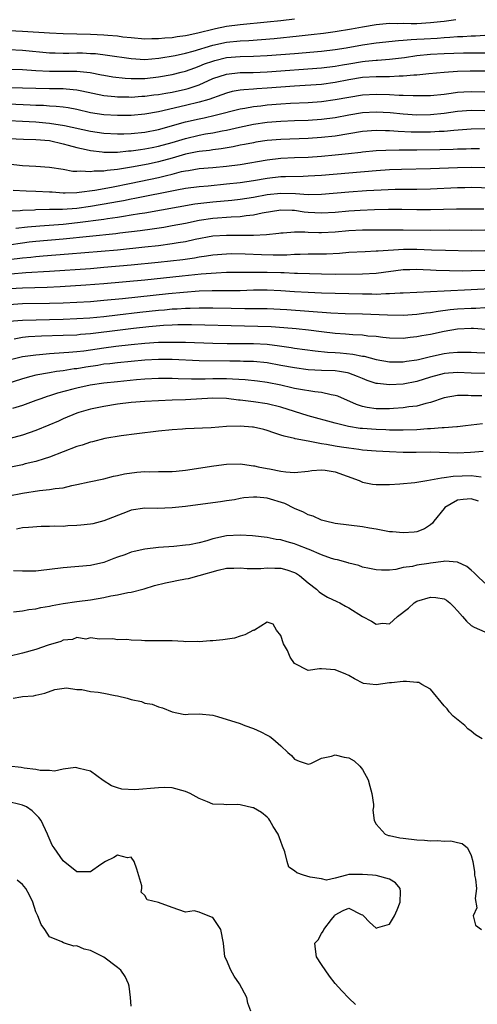
# Model space of a CAD drawing. Units: inches. Extents: x 2553000 to 2556000, y 1518000 to 1521000.
# Drawn here: x 2553295 to 2553362, y 1519380 to 1519525 of the extents above; entities that cross this region are included whole.
import ezdxf

# ---------------------------------------------------------------- set-up
doc = ezdxf.new("R2010")
doc.units = ezdxf.units.IN
doc.header["$MEASUREMENT"] = 0
doc.layers.add('LD25531518_2ft', color=102, linetype='Continuous')

msp = doc.modelspace()

# ---------------------------------------------------------------- linework, layer by layer
at = {"layer": 'LD25531518_2ft'}
for points, elevation in [([(2553291, 1519523.22), (2553295.03, 1519523.03), (2553299, 1519522.79), (2553301, 1519522.69), (2553305, 1519522.6), (2553307, 1519522.49), (2553307.57, 1519522.43), (2553309, 1519522.32), (2553309.78, 1519522.22), (2553311, 1519522.09), (2553313, 1519521.92), (2553314.05, 1519521.95), (2553315, 1519521.93), (2553315.96, 1519522.04), (2553317, 1519522.09), (2553317.77, 1519522.23), (2553319, 1519522.38), (2553319.49, 1519522.51), (2553321, 1519522.81), (2553323, 1519523.33), (2553323.4, 1519523.4), (2553325, 1519523.75), (2553327, 1519524.01), (2553331, 1519524.39), (2553333, 1519524.61), (2553335, 1519524.86)], 9048), ([(2553293, 1519520.31), (2553295, 1519520.23), (2553299, 1519519.86), (2553299.82, 1519519.82), (2553301, 1519519.81), (2553301.81, 1519519.81), (2553303, 1519519.84), (2553303.83, 1519519.83), (2553305, 1519519.77), (2553305.73, 1519519.73), (2553307.51, 1519519.51), (2553311, 1519518.99), (2553313, 1519518.88), (2553315.05, 1519519.05), (2553317.46, 1519519.46), (2553319, 1519519.81), (2553320.09, 1519520.09), (2553323, 1519520.95), (2553325, 1519521.4), (2553327, 1519521.62), (2553328.32, 1519521.68), (2553332.03, 1519521.97), (2553335.68, 1519522.32), (2553337.48, 1519522.52), (2553339.26, 1519522.74), (2553341, 1519522.98), (2553343.37, 1519523.37), (2553345, 1519523.67), (2553347, 1519523.99), (2553349, 1519524.18), (2553350.16, 1519524.16), (2553351, 1519524.19), (2553352.15, 1519524.15), (2553353, 1519524.16), (2553355, 1519524.28), (2553356.47, 1519524.47), (2553357, 1519524.52), (2553358.75, 1519524.76)], 9050), ([(2553293, 1519517.44), (2553295, 1519517.39), (2553297, 1519517.24), (2553299, 1519517.13), (2553300.83, 1519517.17), (2553303, 1519517.17), (2553304.95, 1519516.95), (2553306.63, 1519516.63), (2553307, 1519516.54), (2553308.32, 1519516.32), (2553310.11, 1519516.11), (2553311, 1519516.06), (2553312.05, 1519516.05), (2553313, 1519516.08), (2553315, 1519516.3), (2553317, 1519516.66), (2553318.36, 1519517), (2553319, 1519517.16), (2553320.34, 1519517.66), (2553321, 1519517.87), (2553321.79, 1519518.21), (2553323, 1519518.64), (2553323.28, 1519518.72), (2553325, 1519519.14), (2553327, 1519519.3), (2553329, 1519519.34), (2553331, 1519519.46), (2553335, 1519519.77), (2553339, 1519520.11), (2553341, 1519520.34), (2553342.6, 1519520.6), (2553345, 1519521.01), (2553347, 1519521.3), (2553350.32, 1519521.68), (2553351, 1519521.7), (2553352.18, 1519521.82), (2553353, 1519521.84), (2553354.08, 1519521.92), (2553355.98, 1519522.02), (2553357, 1519522.11), (2553357.86, 1519522.14), (2553359, 1519522.24), (2553359.74, 1519522.26), (2553361, 1519522.35), (2553361.64, 1519522.36), (2553363, 1519522.46)], 9052), ([(2553291, 1519514.81), (2553297, 1519514.64), (2553299, 1519514.62), (2553299.39, 1519514.61), (2553301, 1519514.61), (2553301.45, 1519514.55), (2553303, 1519514.42), (2553303.76, 1519514.24), (2553307, 1519513.55), (2553308.59, 1519513.41), (2553309, 1519513.36), (2553310.64, 1519513.36), (2553311, 1519513.35), (2553312.54, 1519513.46), (2553313, 1519513.47), (2553314.34, 1519513.66), (2553315, 1519513.73), (2553316.07, 1519513.93), (2553317, 1519514.08), (2553319, 1519514.51), (2553319.38, 1519514.62), (2553321, 1519515.16), (2553323, 1519516.06), (2553325, 1519516.73), (2553327, 1519516.93), (2553328.95, 1519516.95), (2553331, 1519517.05), (2553339, 1519517.64), (2553341, 1519517.88), (2553342.06, 1519518.06), (2553343, 1519518.24), (2553345, 1519518.57), (2553345.4, 1519518.6), (2553347, 1519518.76), (2553347.23, 1519518.76), (2553349, 1519518.9), (2553351.17, 1519519.17), (2553353, 1519519.43), (2553355, 1519519.64), (2553357, 1519519.76), (2553359.84, 1519519.84), (2553361.86, 1519519.86), (2553363, 1519519.85)], 9054), ([(2553363, 1519517.13), (2553360.86, 1519517.14), (2553359, 1519517.09), (2553357, 1519516.95), (2553354.76, 1519516.76), (2553353, 1519516.57), (2553352.56, 1519516.56), (2553351, 1519516.4), (2553350.41, 1519516.41), (2553349, 1519516.33), (2553348.34, 1519516.34), (2553347, 1519516.33), (2553345, 1519516.2), (2553343, 1519515.86), (2553341, 1519515.47), (2553339, 1519515.2), (2553335, 1519514.93), (2553331, 1519514.63), (2553329.46, 1519514.54), (2553329, 1519514.5), (2553327.58, 1519514.42), (2553327, 1519514.34), (2553325.85, 1519514.15), (2553325, 1519513.93), (2553324.33, 1519513.67), (2553322.4, 1519513), (2553321, 1519512.57), (2553319, 1519512.08), (2553315, 1519511.19), (2553313, 1519510.84), (2553311, 1519510.64), (2553309, 1519510.61), (2553307, 1519510.73), (2553305.04, 1519511.04), (2553303, 1519511.5), (2553301.75, 1519511.75), (2553301, 1519511.86), (2553299.98, 1519511.98), (2553299, 1519512.02), (2553298.09, 1519512.09), (2553297, 1519512.11), (2553296.16, 1519512.16), (2553293, 1519512.29)], 9056), ([(2553293, 1519509.91), (2553295, 1519509.82), (2553297, 1519509.7), (2553298.44, 1519509.56), (2553299, 1519509.52), (2553301.17, 1519509.17), (2553305, 1519508.33), (2553307, 1519508.03), (2553309, 1519507.92), (2553309.93, 1519507.93), (2553311, 1519507.98), (2553313, 1519508.2), (2553315, 1519508.59), (2553319, 1519509.68), (2553321, 1519510.14), (2553321.72, 1519510.28), (2553323.34, 1519510.66), (2553327, 1519511.61), (2553327.71, 1519511.71), (2553329, 1519511.96), (2553330.06, 1519512.06), (2553331, 1519512.18), (2553333, 1519512.34), (2553334.44, 1519512.44), (2553337, 1519512.56), (2553339, 1519512.69), (2553341, 1519512.97), (2553343, 1519513.35), (2553345, 1519513.67), (2553347, 1519513.77), (2553349, 1519513.71), (2553350.38, 1519513.62), (2553351, 1519513.61), (2553352.45, 1519513.55), (2553354.43, 1519513.57), (2553355, 1519513.59), (2553357, 1519513.79), (2553358.06, 1519513.94), (2553359, 1519514.04), (2553359.9, 1519514.1), (2553361, 1519514.16), (2553365, 1519514.08)], 9058), ([(2553293, 1519507.26), (2553295.17, 1519507.17), (2553297, 1519507.12), (2553299, 1519506.97), (2553301, 1519506.48), (2553301.71, 1519506.29), (2553303, 1519505.91), (2553304.38, 1519505.62), (2553305, 1519505.47), (2553306.71, 1519505.29), (2553307, 1519505.24), (2553308.74, 1519505.26), (2553309, 1519505.25), (2553310.58, 1519505.42), (2553311, 1519505.44), (2553312.35, 1519505.65), (2553313, 1519505.72), (2553314.06, 1519505.94), (2553315, 1519506.12), (2553317, 1519506.67), (2553319, 1519507.27), (2553321, 1519507.74), (2553321.92, 1519507.92), (2553323, 1519508.1), (2553324.39, 1519508.39), (2553325, 1519508.5), (2553326.94, 1519508.94), (2553329, 1519509.37), (2553331, 1519509.64), (2553333, 1519509.79), (2553335, 1519509.88), (2553337, 1519509.95), (2553339, 1519510.09), (2553341, 1519510.35), (2553343, 1519510.72), (2553345, 1519511.05), (2553347, 1519511.17), (2553349.06, 1519511.06), (2553351, 1519510.87), (2553353, 1519510.75), (2553355, 1519510.77), (2553357, 1519510.96), (2553359, 1519511.25), (2553361, 1519511.4), (2553365, 1519511.33)], 9060), ([(2553363, 1519508.66), (2553361, 1519508.62), (2553358.43, 1519508.43), (2553357, 1519508.28), (2553356.26, 1519508.26), (2553355, 1519508.18), (2553353, 1519508.16), (2553352.18, 1519508.18), (2553350.26, 1519508.26), (2553349, 1519508.38), (2553348.38, 1519508.38), (2553347, 1519508.45), (2553345, 1519508.28), (2553341, 1519507.61), (2553339, 1519507.38), (2553337, 1519507.26), (2553333, 1519507.11), (2553331, 1519506.94), (2553329.31, 1519506.69), (2553329, 1519506.64), (2553327.64, 1519506.36), (2553327, 1519506.25), (2553325.97, 1519506.03), (2553324.25, 1519505.75), (2553323, 1519505.6), (2553322.49, 1519505.51), (2553321, 1519505.35), (2553320.72, 1519505.28), (2553319, 1519504.95), (2553317, 1519504.37), (2553315, 1519503.83), (2553313.5, 1519503.5), (2553311.03, 1519503.03), (2553309, 1519502.7), (2553307.45, 1519502.55), (2553307, 1519502.46), (2553305.57, 1519502.43), (2553305, 1519502.34), (2553303.56, 1519502.44), (2553303, 1519502.39), (2553302.42, 1519502.42), (2553301, 1519502.68), (2553299, 1519503), (2553297, 1519503.13), (2553295, 1519503.23), (2553291.61, 1519503.61)], 9062), ([(2553293.64, 1519499.64), (2553295.57, 1519499.57), (2553297, 1519499.53), (2553299, 1519499.43), (2553299.39, 1519499.39), (2553301, 1519499.29), (2553301.28, 1519499.28), (2553303, 1519499.32), (2553303.35, 1519499.35), (2553305.66, 1519499.66), (2553308.11, 1519500.11), (2553311, 1519500.68), (2553315, 1519501.54), (2553316.19, 1519501.81), (2553317, 1519502.03), (2553318.39, 1519502.39), (2553319, 1519502.51), (2553319.43, 1519502.57), (2553321, 1519502.82), (2553323, 1519502.97), (2553325, 1519503.17), (2553327, 1519503.45), (2553331, 1519504.11), (2553333, 1519504.34), (2553335, 1519504.45), (2553337, 1519504.53), (2553339, 1519504.66), (2553341, 1519504.83), (2553342.96, 1519505.04), (2553344.76, 1519505.24), (2553345, 1519505.28), (2553347, 1519505.48), (2553348.44, 1519505.56), (2553350.4, 1519505.6), (2553351, 1519505.58), (2553352.4, 1519505.6), (2553353, 1519505.59), (2553356.38, 1519505.62), (2553358.33, 1519505.67), (2553359, 1519505.71), (2553360.25, 1519505.75), (2553361, 1519505.8), (2553362.2, 1519505.8)], 9064), ([(2553293, 1519496.64), (2553294.68, 1519496.68), (2553295, 1519496.71), (2553296.78, 1519496.78), (2553297, 1519496.8), (2553299, 1519496.85), (2553300.88, 1519496.88), (2553303, 1519497.02), (2553305, 1519497.3), (2553308.16, 1519497.84), (2553309, 1519498), (2553309.86, 1519498.14), (2553311, 1519498.37), (2553311.54, 1519498.46), (2553317.71, 1519499.71), (2553319, 1519499.94), (2553321, 1519500.21), (2553322.32, 1519500.32), (2553325, 1519500.59), (2553327, 1519500.81), (2553329, 1519501.1), (2553331, 1519501.43), (2553333, 1519501.65), (2553333.69, 1519501.69), (2553336.28, 1519501.72), (2553337, 1519501.75), (2553339, 1519501.88), (2553347, 1519502.55), (2553349, 1519502.69), (2553350.76, 1519502.76), (2553355, 1519502.84), (2553359, 1519502.98), (2553361, 1519503.02), (2553363.02, 1519502.98)], 9066), ([(2553294.05, 1519494.05), (2553295.73, 1519494.27), (2553297.56, 1519494.44), (2553301, 1519494.68), (2553303.1, 1519494.9), (2553307, 1519495.42), (2553307.5, 1519495.5), (2553309, 1519495.7), (2553309.85, 1519495.85), (2553311, 1519496.01), (2553312.22, 1519496.22), (2553313, 1519496.33), (2553320.37, 1519497.63), (2553322.14, 1519497.86), (2553323, 1519497.96), (2553325.79, 1519498.21), (2553327, 1519498.35), (2553329, 1519498.64), (2553331, 1519499.01), (2553333, 1519499.23), (2553335.17, 1519499.17), (2553337, 1519499.02), (2553339, 1519499.05), (2553343, 1519499.41), (2553345.61, 1519499.61), (2553347.73, 1519499.73), (2553349.81, 1519499.81), (2553351.83, 1519499.83), (2553353, 1519499.82), (2553355, 1519499.85), (2553359, 1519500.05), (2553360.07, 1519500.07), (2553361, 1519500.08), (2553364.01, 1519500.01)], 9068), ([(2553362.86, 1519496.86), (2553358.85, 1519496.85), (2553355, 1519496.75), (2553353, 1519496.76), (2553350.81, 1519496.81), (2553348.81, 1519496.81), (2553346.77, 1519496.77), (2553344.69, 1519496.69), (2553343, 1519496.57), (2553341, 1519496.38), (2553339, 1519496.26), (2553337, 1519496.38), (2553336.44, 1519496.44), (2553335, 1519496.67), (2553334.67, 1519496.67), (2553333, 1519496.74), (2553330.26, 1519496.26), (2553329, 1519495.98), (2553327.88, 1519495.88), (2553327, 1519495.75), (2553325.71, 1519495.71), (2553323, 1519495.5), (2553321, 1519495.2), (2553319, 1519494.78), (2553317, 1519494.4), (2553315.81, 1519494.19), (2553314.07, 1519493.93), (2553312.31, 1519493.69), (2553309.34, 1519493.34), (2553308.74, 1519493.26), (2553304.87, 1519492.87), (2553301, 1519492.45), (2553297, 1519492.11), (2553296, 1519492), (2553295, 1519491.88), (2553293, 1519491.59)], 9070), ([(2553363, 1519493.79), (2553361, 1519493.74), (2553357.77, 1519493.77), (2553355, 1519493.75), (2553351, 1519493.8), (2553349.78, 1519493.78), (2553348.22, 1519493.78), (2553345, 1519493.76), (2553343, 1519493.66), (2553341, 1519493.47), (2553339, 1519493.37), (2553338.6, 1519493.4), (2553337, 1519493.43), (2553336.51, 1519493.49), (2553335, 1519493.5), (2553333.36, 1519493.36), (2553333, 1519493.35), (2553332.71, 1519493.29), (2553330.91, 1519493.09), (2553329, 1519493), (2553325.02, 1519493.02), (2553323, 1519492.89), (2553320.39, 1519492.39), (2553319, 1519492.08), (2553317.91, 1519491.91), (2553317, 1519491.75), (2553315, 1519491.49), (2553313, 1519491.26), (2553309, 1519490.86), (2553301.77, 1519490.23), (2553298.06, 1519489.94), (2553297, 1519489.87), (2553296.22, 1519489.78), (2553295, 1519489.67), (2553293, 1519489.4)], 9072), ([(2553363, 1519490.75), (2553361, 1519490.7), (2553357.21, 1519490.79), (2553355.14, 1519490.86), (2553353, 1519490.96), (2553351.04, 1519490.96), (2553347.29, 1519490.71), (2553347, 1519490.67), (2553345.38, 1519490.62), (2553343, 1519490.49), (2553341.63, 1519490.37), (2553339.73, 1519490.27), (2553337.77, 1519490.23), (2553337, 1519490.23), (2553335.82, 1519490.18), (2553335, 1519490.18), (2553333.88, 1519490.12), (2553331.89, 1519490.11), (2553330.16, 1519490.16), (2553327.75, 1519490.25), (2553325.72, 1519490.28), (2553325, 1519490.27), (2553323, 1519490.12), (2553322.06, 1519489.94), (2553321, 1519489.8), (2553320.33, 1519489.67), (2553318.58, 1519489.42), (2553316.79, 1519489.21), (2553314.98, 1519489.02), (2553311, 1519488.64), (2553307, 1519488.28), (2553305, 1519488.12), (2553299, 1519487.72), (2553295.52, 1519487.52), (2553293.32, 1519487.32)], 9074), ([(2553363, 1519487.87), (2553361, 1519487.78), (2553359.75, 1519487.75), (2553357.79, 1519487.79), (2553355.86, 1519487.86), (2553355, 1519487.92), (2553353.95, 1519487.95), (2553353, 1519488.01), (2553351.96, 1519487.96), (2553351, 1519487.93), (2553347, 1519487.43), (2553345, 1519487.33), (2553341, 1519487.27), (2553339, 1519487.29), (2553335.43, 1519487.43), (2553335, 1519487.43), (2553333.49, 1519487.49), (2553333, 1519487.49), (2553331, 1519487.55), (2553329.56, 1519487.56), (2553329, 1519487.58), (2553327.55, 1519487.55), (2553327, 1519487.57), (2553325, 1519487.54), (2553323.48, 1519487.48), (2553321.3, 1519487.3), (2553318.5, 1519487), (2553313, 1519486.44), (2553307, 1519485.88), (2553304.32, 1519485.68), (2553300.54, 1519485.46), (2553298.63, 1519485.37), (2553295, 1519485.25), (2553293.14, 1519485.14)], 9076), ([(2553293, 1519482.85), (2553295, 1519482.98), (2553299, 1519483.05), (2553301, 1519483.11), (2553303, 1519483.2), (2553305, 1519483.32), (2553307, 1519483.48), (2553309.74, 1519483.74), (2553316.47, 1519484.47), (2553318.69, 1519484.69), (2553321, 1519484.85), (2553322.91, 1519484.91), (2553327, 1519484.93), (2553328.99, 1519484.99), (2553331, 1519485), (2553333, 1519484.9), (2553335, 1519484.76), (2553337, 1519484.65), (2553339, 1519484.55), (2553345, 1519484.4), (2553346.4, 1519484.4), (2553347, 1519484.38), (2553348.46, 1519484.46), (2553349, 1519484.46), (2553350.57, 1519484.57), (2553351, 1519484.57), (2553357, 1519484.88), (2553361, 1519485.05), (2553364.75, 1519485.25)], 9078), ([(2553293, 1519480.39), (2553295, 1519480.57), (2553301, 1519480.71), (2553303, 1519480.79), (2553304.91, 1519480.91), (2553307, 1519481.11), (2553309, 1519481.32), (2553312.29, 1519481.71), (2553315, 1519482.01), (2553315.92, 1519482.08), (2553317, 1519482.2), (2553317.77, 1519482.23), (2553319, 1519482.33), (2553319.67, 1519482.33), (2553321, 1519482.38), (2553323, 1519482.37), (2553325.7, 1519482.3), (2553327.72, 1519482.28), (2553329, 1519482.29), (2553331, 1519482.28), (2553333.87, 1519482.13), (2553340.36, 1519481.64), (2553342.45, 1519481.55), (2553345, 1519481.47), (2553348.68, 1519481.32), (2553351, 1519481.31), (2553353, 1519481.42), (2553354.39, 1519481.61), (2553355, 1519481.67), (2553356.13, 1519481.87), (2553357.9, 1519482.1), (2553359, 1519482.21), (2553361, 1519482.34), (2553361.67, 1519482.33), (2553363, 1519482.39)], 9080), ([(2553363.19, 1519479.19), (2553361.31, 1519479.31), (2553361, 1519479.31), (2553359, 1519479.22), (2553357, 1519478.9), (2553355, 1519478.47), (2553353.75, 1519478.25), (2553353, 1519478.09), (2553352, 1519478), (2553351, 1519477.88), (2553349, 1519477.92), (2553348, 1519478), (2553347, 1519478.13), (2553345.78, 1519478.22), (2553345, 1519478.33), (2553343.61, 1519478.39), (2553342.5, 1519478.5), (2553341, 1519478.61), (2553339, 1519478.84), (2553337.09, 1519479.09), (2553335.28, 1519479.28), (2553333.43, 1519479.43), (2553331.56, 1519479.56), (2553329.63, 1519479.63), (2553325.71, 1519479.71), (2553321.82, 1519479.82), (2553319.86, 1519479.86), (2553317.85, 1519479.85), (2553317, 1519479.81), (2553315.75, 1519479.75), (2553313.57, 1519479.57), (2553311.32, 1519479.32), (2553309, 1519479.05), (2553305.39, 1519478.61), (2553305, 1519478.54), (2553303.57, 1519478.43), (2553303, 1519478.36), (2553301, 1519478.28), (2553297.82, 1519478.18), (2553295.92, 1519478.08), (2553295, 1519477.99), (2553293.78, 1519477.78)], 9082), ([(2553293.25, 1519474.75), (2553295, 1519475.19), (2553297, 1519475.48), (2553297.52, 1519475.52), (2553299, 1519475.66), (2553299.69, 1519475.69), (2553301.83, 1519475.83), (2553303, 1519475.94), (2553304.06, 1519476.06), (2553307, 1519476.51), (2553308.73, 1519476.73), (2553310.98, 1519476.98), (2553313, 1519477.17), (2553315, 1519477.3), (2553316.68, 1519477.32), (2553317, 1519477.33), (2553319, 1519477.3), (2553323, 1519477.18), (2553325.13, 1519477.13), (2553329, 1519477.13), (2553331, 1519477.01), (2553332.79, 1519476.79), (2553334.54, 1519476.54), (2553335, 1519476.45), (2553338.03, 1519476.03), (2553339.85, 1519475.85), (2553341, 1519475.8), (2553341.74, 1519475.74), (2553343.57, 1519475.57), (2553345, 1519475.27), (2553345.24, 1519475.24), (2553347, 1519474.78), (2553349, 1519474.45), (2553349.55, 1519474.45), (2553351, 1519474.42), (2553351.49, 1519474.51), (2553353, 1519474.71), (2553353.22, 1519474.78), (2553355, 1519475.23), (2553357, 1519475.67), (2553357.76, 1519475.76), (2553359, 1519475.86), (2553359.87, 1519475.87), (2553361, 1519475.85), (2553361.8, 1519475.8), (2553363, 1519475.77)], 9084), ([(2553365, 1519472.73), (2553361, 1519472.76), (2553359, 1519472.84), (2553357, 1519472.71), (2553355, 1519472.18), (2553353, 1519471.55), (2553351, 1519471.17), (2553349, 1519471.04), (2553347.22, 1519471.22), (2553347, 1519471.26), (2553345.7, 1519471.7), (2553345, 1519471.96), (2553344.27, 1519472.27), (2553343, 1519472.74), (2553342.8, 1519472.8), (2553341.64, 1519473), (2553341, 1519473.09), (2553339, 1519473.17), (2553337, 1519473.27), (2553335, 1519473.53), (2553333, 1519473.91), (2553331, 1519474.28), (2553329, 1519474.47), (2553327.52, 1519474.48), (2553327, 1519474.51), (2553325.49, 1519474.51), (2553321, 1519474.57), (2553317, 1519474.75), (2553315, 1519474.78), (2553313, 1519474.68), (2553309, 1519474.3), (2553307.85, 1519474.15), (2553307, 1519474.07), (2553306.09, 1519473.91), (2553304.35, 1519473.65), (2553303, 1519473.42), (2553302.62, 1519473.38), (2553301, 1519473.13), (2553300.02, 1519473), (2553299, 1519472.83), (2553297, 1519472.45), (2553296.25, 1519472.25), (2553295, 1519471.94), (2553291, 1519470.64)], 9086), ([(2553362.55, 1519469.45), (2553361, 1519469.45), (2553360.53, 1519469.47), (2553359, 1519469.46), (2553357, 1519469.16), (2553355, 1519468.46), (2553354.32, 1519468.32), (2553353, 1519467.93), (2553351.8, 1519467.8), (2553351, 1519467.66), (2553349.56, 1519467.56), (2553349, 1519467.51), (2553347.5, 1519467.5), (2553347, 1519467.51), (2553345.7, 1519467.7), (2553345, 1519467.87), (2553344.15, 1519468.15), (2553341.37, 1519469.37), (2553341, 1519469.49), (2553340.42, 1519469.58), (2553339, 1519469.92), (2553337.99, 1519470.01), (2553335.6, 1519470.4), (2553335, 1519470.52), (2553334.63, 1519470.63), (2553332.98, 1519471), (2553331, 1519471.4), (2553329.59, 1519471.59), (2553327.78, 1519471.78), (2553325.9, 1519471.9), (2553325, 1519471.93), (2553323, 1519471.92), (2553321.88, 1519471.88), (2553319.88, 1519471.88), (2553317.93, 1519471.93), (2553317, 1519471.98), (2553315.97, 1519471.97), (2553315, 1519471.98), (2553313, 1519471.87), (2553311.76, 1519471.76), (2553309, 1519471.51), (2553307, 1519471.31), (2553304.95, 1519471), (2553303, 1519470.57), (2553302.4, 1519470.4), (2553300.17, 1519469.83), (2553299, 1519469.43), (2553298.66, 1519469.34), (2553297.69, 1519469), (2553297, 1519468.73), (2553295, 1519468.01), (2553293.56, 1519467.56)], 9088), ([(2553362.67, 1519465.33), (2553360.13, 1519465), (2553359, 1519464.88), (2553358.88, 1519464.88), (2553357, 1519464.72), (2553356.72, 1519464.72), (2553355, 1519464.58), (2553354.56, 1519464.56), (2553353, 1519464.43), (2553351, 1519464.37), (2553350.39, 1519464.39), (2553349, 1519464.39), (2553348.42, 1519464.42), (2553347, 1519464.46), (2553345, 1519464.62), (2553344.65, 1519464.65), (2553342.94, 1519464.94), (2553341, 1519465.42), (2553337, 1519466.51), (2553335, 1519467.11), (2553333, 1519467.75), (2553331, 1519468.26), (2553329, 1519468.55), (2553328.58, 1519468.58), (2553327, 1519468.77), (2553326.79, 1519468.79), (2553325, 1519469.02), (2553323, 1519469.07), (2553319, 1519468.85), (2553317, 1519468.79), (2553315, 1519468.7), (2553313, 1519468.58), (2553311, 1519468.43), (2553309, 1519468.2), (2553307, 1519467.88), (2553305, 1519467.47), (2553303.32, 1519467), (2553303, 1519466.89), (2553301, 1519466.04), (2553300.29, 1519465.71), (2553298.89, 1519465.11), (2553297, 1519464.36), (2553295, 1519463.67), (2553293, 1519463.12)], 9090), ([(2553362.75, 1519461.25), (2553360.9, 1519461.1), (2553359, 1519461.01), (2553355, 1519461.16), (2553352.88, 1519461.12), (2553351, 1519461.11), (2553349, 1519461.19), (2553347, 1519461.3), (2553345, 1519461.45), (2553344.48, 1519461.52), (2553343, 1519461.72), (2553341.91, 1519461.91), (2553341, 1519462.04), (2553339.73, 1519462.27), (2553339, 1519462.37), (2553337.28, 1519462.72), (2553337, 1519462.75), (2553335.12, 1519463.12), (2553335, 1519463.16), (2553333.48, 1519463.48), (2553333, 1519463.65), (2553331.97, 1519463.97), (2553331, 1519464.33), (2553330.48, 1519464.48), (2553329, 1519464.83), (2553328.84, 1519464.84), (2553327, 1519464.97), (2553325, 1519464.9), (2553322.75, 1519464.75), (2553319, 1519464.57), (2553318.52, 1519464.52), (2553317, 1519464.43), (2553315, 1519464.22), (2553311.84, 1519463.84), (2553309.54, 1519463.54), (2553307.14, 1519463.14), (2553305.31, 1519462.69), (2553305, 1519462.63), (2553303.8, 1519462.2), (2553303, 1519461.96), (2553299, 1519460.42), (2553298.18, 1519460.18), (2553297, 1519459.79), (2553295.42, 1519459.42), (2553295, 1519459.3), (2553291, 1519458.49)], 9092), ([(2553293, 1519454.74), (2553295, 1519455.14), (2553297.52, 1519455.52), (2553299, 1519455.64), (2553299.82, 1519455.82), (2553301, 1519455.93), (2553302.26, 1519456.26), (2553303, 1519456.38), (2553304.8, 1519456.8), (2553307, 1519457.25), (2553308.38, 1519457.62), (2553309, 1519457.7), (2553310.03, 1519457.97), (2553311.81, 1519458.19), (2553313, 1519458.29), (2553313.73, 1519458.27), (2553315, 1519458.31), (2553315.71, 1519458.29), (2553317, 1519458.33), (2553317.62, 1519458.38), (2553319, 1519458.52), (2553323.14, 1519459.14), (2553325, 1519459.37), (2553327, 1519459.43), (2553327.37, 1519459.37), (2553329, 1519459.16), (2553329.12, 1519459.12), (2553329.68, 1519459), (2553331, 1519458.76), (2553331.32, 1519458.68), (2553333, 1519458.37), (2553333.74, 1519458.26), (2553335, 1519458.18), (2553337, 1519458.35), (2553337.56, 1519458.44), (2553339, 1519458.54), (2553339.51, 1519458.49), (2553341, 1519458.27), (2553344.5, 1519457), (2553344.82, 1519456.82), (2553345, 1519456.75), (2553346.46, 1519456.46), (2553347, 1519456.39), (2553348.4, 1519456.4), (2553349, 1519456.42), (2553350.51, 1519456.51), (2553352.71, 1519456.71), (2553354.45, 1519457), (2553355, 1519457.07), (2553356.6, 1519457.4), (2553357, 1519457.41), (2553358.36, 1519457.64), (2553361, 1519457.71), (2553362.46, 1519457.54)], 9094), ([(2553362.07, 1519453.93), (2553361, 1519454.29), (2553359.8, 1519454.2), (2553359, 1519454.08), (2553357.13, 1519453), (2553357, 1519452.86), (2553355.5, 1519451), (2553355.3, 1519450.7), (2553355, 1519450.46), (2553354.12, 1519449.88), (2553353, 1519449.45), (2553352.61, 1519449.39), (2553351, 1519449.28), (2553349.43, 1519449.43), (2553349, 1519449.45), (2553348.47, 1519449.53), (2553347, 1519449.81), (2553346.03, 1519449.97), (2553345, 1519450.18), (2553341, 1519450.69), (2553339.58, 1519451), (2553339, 1519451.16), (2553337.74, 1519451.74), (2553337, 1519451.95), (2553336.31, 1519452.31), (2553335, 1519452.87), (2553333.59, 1519453.59), (2553331, 1519454.39), (2553329.46, 1519454.54), (2553329, 1519454.56), (2553327.58, 1519454.42), (2553327, 1519454.33), (2553326.17, 1519454.17), (2553325, 1519453.98), (2553324.13, 1519453.87), (2553323, 1519453.69), (2553319, 1519453.17), (2553317, 1519452.95), (2553314.87, 1519452.87), (2553313, 1519452.91), (2553311, 1519452.61), (2553310.39, 1519452.39), (2553307, 1519451.06), (2553305.36, 1519450.64), (2553305, 1519450.57), (2553303.6, 1519450.4), (2553303, 1519450.35), (2553301.7, 1519450.3), (2553301, 1519450.25), (2553299.73, 1519450.27), (2553299, 1519450.21), (2553297.76, 1519450.24), (2553295.91, 1519450.09), (2553295, 1519450.04), (2553294.16, 1519449.84)], 9096), ([(2553363, 1519441.92), (2553361.84, 1519443), (2553361.44, 1519443.44), (2553361, 1519443.83), (2553360.36, 1519444.35), (2553359, 1519445), (2553357.13, 1519445.13), (2553356.92, 1519445.08), (2553355, 1519444.82), (2553354.77, 1519444.77), (2553353, 1519444.52), (2553352.34, 1519444.34), (2553351, 1519444.19), (2553349.91, 1519443.91), (2553349, 1519443.83), (2553347.79, 1519443.79), (2553347, 1519443.84), (2553346.06, 1519444.06), (2553345, 1519444.27), (2553344.47, 1519444.47), (2553343, 1519444.84), (2553342.89, 1519444.89), (2553341.33, 1519445.33), (2553341, 1519445.39), (2553340.46, 1519445.54), (2553339, 1519446.08), (2553337.17, 1519446.83), (2553337, 1519446.91), (2553335.5, 1519447.5), (2553335, 1519447.68), (2553333.95, 1519447.95), (2553333, 1519448.25), (2553332.33, 1519448.33), (2553331, 1519448.61), (2553328.85, 1519448.85), (2553327, 1519448.94), (2553325, 1519448.84), (2553323, 1519448.41), (2553322.14, 1519448.14), (2553321, 1519447.85), (2553319.55, 1519447.55), (2553319, 1519447.46), (2553317.29, 1519447.29), (2553315, 1519447.13), (2553313, 1519446.91), (2553311.45, 1519446.55), (2553311, 1519446.44), (2553310.08, 1519446.08), (2553309, 1519445.7), (2553308.47, 1519445.53), (2553307, 1519444.94), (2553305, 1519444.48), (2553301, 1519444.17), (2553299, 1519443.89), (2553297.75, 1519443.75), (2553297, 1519443.65), (2553295.67, 1519443.67), (2553295, 1519443.66), (2553293.71, 1519443.71)], 9098), ([(2553293.7, 1519437.7), (2553295, 1519437.83), (2553295.97, 1519438.03), (2553297, 1519438.11), (2553297.69, 1519438.31), (2553299, 1519438.53), (2553299.37, 1519438.63), (2553301, 1519438.92), (2553303, 1519439.2), (2553305, 1519439.45), (2553307, 1519439.77), (2553308.02, 1519440.02), (2553309, 1519440.17), (2553310.53, 1519440.53), (2553311, 1519440.57), (2553312.92, 1519441.08), (2553314.45, 1519441.55), (2553316.04, 1519441.96), (2553317, 1519442.14), (2553317.73, 1519442.27), (2553319, 1519442.53), (2553319.42, 1519442.58), (2553321, 1519443), (2553323.81, 1519443.81), (2553325, 1519444.11), (2553326.11, 1519444.11), (2553327, 1519444.15), (2553328.03, 1519444.03), (2553330.05, 1519444.05), (2553331, 1519444.17), (2553332.12, 1519444.12), (2553333, 1519444.12), (2553333.87, 1519443.87), (2553335, 1519443.45), (2553335.3, 1519443.3), (2553335.73, 1519443), (2553337, 1519441.94), (2553338.25, 1519441), (2553338.63, 1519440.63), (2553339, 1519440.37), (2553339.84, 1519439.84), (2553341.22, 1519439.22), (2553341.66, 1519439), (2553342.51, 1519438.51), (2553343, 1519438.29), (2553345, 1519436.99), (2553346.31, 1519436.31), (2553347, 1519435.86), (2553348.02, 1519436.02), (2553349, 1519435.93), (2553350.14, 1519437), (2553351.77, 1519438.23), (2553352.61, 1519439), (2553353, 1519439.24), (2553355, 1519439.85), (2553355.81, 1519439.81), (2553357, 1519439.6), (2553357.38, 1519439.38), (2553357.85, 1519439), (2553358.44, 1519438.44), (2553359, 1519437.85), (2553359.73, 1519437), (2553360.3, 1519436.3), (2553361, 1519435.69), (2553361.44, 1519435.44), (2553363, 1519434.75)], 9100), ([(2553362.58, 1519419), (2553361.63, 1519419.63), (2553361, 1519420.16), (2553360.51, 1519420.51), (2553360.05, 1519421), (2553358.35, 1519422.35), (2553357.73, 1519423), (2553357.44, 1519423.44), (2553357, 1519423.87), (2553355, 1519426.32), (2553353.74, 1519427), (2553353.3, 1519427.3), (2553353, 1519427.29), (2553351.46, 1519427.46), (2553351, 1519427.45), (2553349.25, 1519427.25), (2553349, 1519427.25), (2553347, 1519426.96), (2553345.16, 1519427.16), (2553343.83, 1519427.83), (2553343, 1519428.32), (2553342.54, 1519428.54), (2553341, 1519429.18), (2553339, 1519429.29), (2553338.71, 1519429.29), (2553337, 1519429.07), (2553335, 1519430.09), (2553334.37, 1519431), (2553333.98, 1519431.98), (2553333.37, 1519433), (2553333, 1519434.19), (2553332.35, 1519435), (2553331.86, 1519435.86), (2553331, 1519436.15), (2553329.12, 1519435), (2553329.04, 1519434.96), (2553329, 1519434.97), (2553327.7, 1519434.3), (2553327, 1519434.1), (2553326.17, 1519433.83), (2553324.45, 1519433.55), (2553323, 1519433.43), (2553322.59, 1519433.41), (2553321, 1519433.27), (2553320.7, 1519433.3), (2553319, 1519433.28), (2553318.69, 1519433.31), (2553317, 1519433.41), (2553315, 1519433.42), (2553313, 1519433.41), (2553312.52, 1519433.48), (2553311, 1519433.5), (2553310.37, 1519433.63), (2553309, 1519433.59), (2553308.3, 1519433.7), (2553306.34, 1519433.66), (2553305, 1519433.84), (2553304.33, 1519433.67), (2553303, 1519433.89), (2553302.39, 1519433.61), (2553301, 1519433.52), (2553300.66, 1519433.34), (2553298.78, 1519432.78), (2553297, 1519432.15), (2553295, 1519431.62), (2553293, 1519431.14)], 9102), ([(2553293.63, 1519425), (2553294.79, 1519425.21), (2553295, 1519425.26), (2553296.64, 1519425.36), (2553297, 1519425.42), (2553298.28, 1519425.72), (2553299.75, 1519426.25), (2553301.48, 1519426.52), (2553303, 1519426.28), (2553303.73, 1519426.27), (2553305, 1519425.99), (2553306.14, 1519425.86), (2553307, 1519425.72), (2553308.62, 1519425.38), (2553309, 1519425.34), (2553310.42, 1519425), (2553310.87, 1519424.87), (2553311, 1519424.81), (2553312.5, 1519424.5), (2553313, 1519424.28), (2553314.09, 1519424.09), (2553315, 1519423.73), (2553315.59, 1519423.59), (2553317, 1519422.98), (2553318.64, 1519422.64), (2553319, 1519422.58), (2553319.38, 1519422.62), (2553321, 1519422.7), (2553323, 1519422.5), (2553323.71, 1519422.29), (2553327, 1519421.25), (2553327.73, 1519421), (2553329, 1519420.52), (2553330.05, 1519420.05), (2553331, 1519419.56), (2553331.36, 1519419.36), (2553331.84, 1519419), (2553333, 1519417.98), (2553334.04, 1519417), (2553334.55, 1519416.55), (2553335, 1519416.04), (2553335.72, 1519415.72), (2553337, 1519415.3), (2553337.41, 1519415.41), (2553339, 1519416.18), (2553340.46, 1519416.46), (2553341, 1519416.69), (2553342.33, 1519416.33), (2553343, 1519416.22), (2553343.79, 1519415.79), (2553344.63, 1519415), (2553345, 1519414.53), (2553345.84, 1519413), (2553346.07, 1519412.07), (2553346.36, 1519411), (2553346.63, 1519409.37), (2553346.62, 1519409), (2553346.52, 1519408.52), (2553346.74, 1519407), (2553347, 1519406.48), (2553348.36, 1519405), (2553348.83, 1519404.83), (2553349, 1519404.81), (2553350.48, 1519404.48), (2553351, 1519404.43), (2553353, 1519404.16), (2553354.14, 1519404.14), (2553355, 1519404.03), (2553356.09, 1519404.09), (2553357, 1519404), (2553358.01, 1519404.01), (2553359, 1519403.77), (2553359.64, 1519403.64), (2553360.43, 1519403), (2553361, 1519401.87), (2553361.21, 1519401), (2553361.48, 1519399.48), (2553361.5, 1519399), (2553361.62, 1519398.38), (2553361.75, 1519397), (2553361.55, 1519395.55), (2553361.82, 1519394.18), (2553361.27, 1519393), (2553361.62, 1519391.62), (2553362.51, 1519391)], 9104), ([(2553343.96, 1519379.96), (2553343, 1519380.88), (2553341.96, 1519381.96), (2553341, 1519383.04), (2553340.14, 1519384.14), (2553339, 1519385.83), (2553338.25, 1519387), (2553338.08, 1519388.08), (2553338.02, 1519389), (2553338.5, 1519389.5), (2553339, 1519390.4), (2553339.25, 1519390.75), (2553339.33, 1519391), (2553340.47, 1519392.47), (2553340.9, 1519393), (2553340.93, 1519393.07), (2553341, 1519393.15), (2553342.19, 1519393.81), (2553343, 1519394.14), (2553344.79, 1519393.21), (2553345, 1519393.13), (2553345.15, 1519393), (2553346.05, 1519392.05), (2553347, 1519391.21), (2553347.27, 1519391.27), (2553349, 1519391.77), (2553349.72, 1519393), (2553350.11, 1519393.89), (2553350.56, 1519395), (2553350.6, 1519396.6), (2553350.55, 1519397), (2553349.86, 1519397.86), (2553349, 1519398.39), (2553347, 1519398.94), (2553346.5, 1519399), (2553345, 1519399.1), (2553343, 1519399.06), (2553342.66, 1519399), (2553341, 1519398.52), (2553339.73, 1519398.27), (2553339, 1519398.44), (2553337.31, 1519398.69), (2553336.33, 1519399), (2553335.34, 1519399.34), (2553335, 1519399.61), (2553334.17, 1519400.17), (2553333.92, 1519401), (2553333.58, 1519402.42), (2553333.25, 1519403.25), (2553333, 1519403.93), (2553332.59, 1519405), (2553331.88, 1519406.12), (2553331.36, 1519407), (2553331.24, 1519407.24), (2553331, 1519407.52), (2553330.17, 1519408.17), (2553329, 1519408.87), (2553328.88, 1519408.88), (2553327, 1519409.3), (2553326.65, 1519409.35), (2553325, 1519409.32), (2553324.62, 1519409.38), (2553323, 1519409.44), (2553322.23, 1519409.77), (2553321, 1519410.23), (2553319.65, 1519411), (2553319, 1519411.26), (2553317, 1519411.8), (2553315.85, 1519411.85), (2553315, 1519411.83), (2553311.54, 1519411.54), (2553309.61, 1519411.61), (2553309, 1519411.8), (2553308.12, 1519412.12), (2553306.9, 1519412.9), (2553305, 1519414.26), (2553303.35, 1519414.65), (2553303, 1519414.78), (2553302.79, 1519414.79), (2553301, 1519414.56), (2553299.72, 1519414.28), (2553299, 1519414.34), (2553297.64, 1519414.36), (2553297, 1519414.5), (2553295.28, 1519414.72), (2553294.81, 1519414.81), (2553293, 1519414.99)], 9106), ([(2553328.58, 1519379), (2553328.17, 1519380.17), (2553328.02, 1519381), (2553326.94, 1519383), (2553326.14, 1519384.14), (2553325.63, 1519385), (2553325, 1519386.54), (2553324.77, 1519387), (2553324.55, 1519389), (2553324.16, 1519391), (2553323, 1519392.74), (2553322.79, 1519392.79), (2553321, 1519393.56), (2553320.26, 1519393.74), (2553319, 1519393.56), (2553317, 1519394.22), (2553315, 1519394.96), (2553313.37, 1519395.37), (2553313, 1519395.97), (2553312.48, 1519396.48), (2553312.58, 1519397), (2553312.57, 1519397.43), (2553311.85, 1519399.85), (2553311.43, 1519401), (2553311, 1519401.64), (2553310.46, 1519401.54), (2553309, 1519401.9), (2553308.44, 1519401.56), (2553307.23, 1519401), (2553306.54, 1519400.54), (2553305, 1519399.46), (2553303, 1519399.48), (2553301, 1519401.11), (2553299.66, 1519403), (2553299.4, 1519403.4), (2553298.78, 1519404.78), (2553298.7, 1519405), (2553297.76, 1519407), (2553297.44, 1519407.44), (2553297, 1519407.91), (2553296.44, 1519408.44), (2553295.61, 1519409), (2553295, 1519409.28), (2553294.65, 1519409.35), (2553293, 1519409.74)], 9108), ([(2553311, 1519379.74), (2553310.88, 1519381), (2553310.68, 1519382.68), (2553310.6, 1519383), (2553310.1, 1519384.1), (2553309.47, 1519385), (2553309, 1519385.42), (2553307, 1519386.95), (2553305.6, 1519387.6), (2553305, 1519387.9), (2553304.09, 1519388.09), (2553303, 1519388.59), (2553302.56, 1519388.56), (2553301.21, 1519389), (2553301.04, 1519389.04), (2553300.81, 1519389.19), (2553299, 1519389.91), (2553298.28, 1519391), (2553297.75, 1519391.75), (2553297.27, 1519393), (2553297, 1519393.61), (2553296.54, 1519395), (2553296.03, 1519396.03), (2553295.49, 1519397), (2553295, 1519397.61), (2553294.24, 1519398.24)], 9110)]:
    msp.add_lwpolyline(points, dxfattribs=dict(at, elevation=elevation))

doc.saveas('drawing.dxf')
